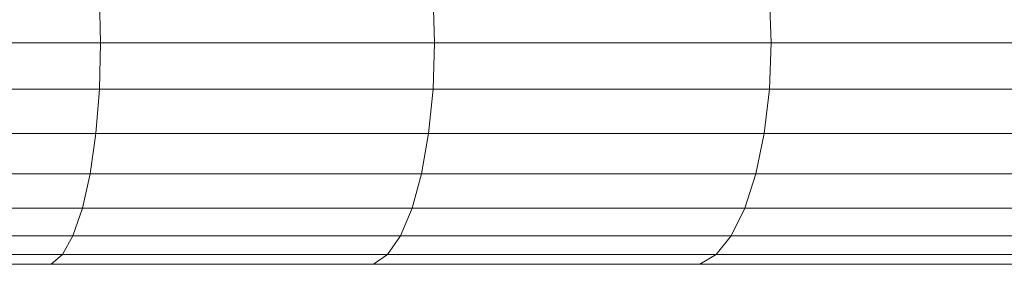
# Model space of a CAD drawing. Units: millimetres. Extents: x -1105 to 5615, y -2178 to 2574.
# Drawn here: x 319 to 487, y 867 to 909 of the extents above; entities that cross this region are included whole.
import ezdxf

# ---------------------------------------------------------------- set-up
doc = ezdxf.new("R2010")
doc.units = ezdxf.units.MM

# ---------------------------------------------------------------- blocks, each defined once
blk = doc.blocks.new('30016_DWG-436139-Level 1')
at = {"lineweight": 9}
for p, q in [((210.6, -1.24), (210.4, 6.66)), ((267.63, -1.24), (267.37, 6.66)), ((325.11, -1.24), (324.82, 6.66)), ((210.6, -1.24), (154.13, -1.24)), ((210.4, -9.14), (210.6, -1.24)), ((267.63, -1.24), (210.6, -1.24)), ((267.37, -9.14), (267.63, -1.24)), ((325.11, -1.24), (267.63, -1.24)), ((324.82, -9.14), (325.11, -1.24)), ((382.97, -1.24), (325.11, -1.24)), ((210.4, -9.14), (153.97, -9.14)), ((210.4, -9.14), (209.79, -16.7)), ((267.37, -9.14), (210.4, -9.14)), ((267.37, -9.14), (266.62, -16.7)), ((324.82, -9.14), (267.37, -9.14)), ((324.82, -9.14), (323.93, -16.7)), ((382.63, -9.14), (324.82, -9.14)), ((209.79, -16.7), (153.52, -16.7)), ((209.79, -16.7), (208.8, -23.58)), ((266.62, -16.7), (209.79, -16.7)), ((266.62, -16.7), (265.41, -23.58)), ((323.93, -16.7), (266.62, -16.7)), ((323.93, -16.7), (322.51, -23.58)), ((381.63, -16.7), (323.93, -16.7)), ((208.8, -23.58), (152.78, -23.58)), ((208.8, -23.58), (207.48, -29.48)), ((265.41, -23.58), (208.8, -23.58)), ((265.41, -23.58), (263.78, -29.48)), ((322.51, -23.58), (265.41, -23.58)), ((322.51, -23.58), (320.6, -29.48)), ((380.01, -23.58), (322.51, -23.58)), ((207.48, -29.48), (151.79, -29.48)), ((207.48, -29.48), (205.88, -34.15)), ((263.78, -29.48), (207.48, -29.48)), ((263.78, -29.48), (261.81, -34.15)), ((320.6, -29.48), (263.78, -29.48)), ((320.6, -29.48), (318.3, -34.15)), ((377.85, -29.48), (320.6, -29.48)), ((205.88, -34.15), (150.6, -34.15)), ((205.88, -34.15), (204.08, -37.38)), ((261.81, -34.15), (205.88, -34.15)), ((261.81, -34.15), (259.59, -37.38)), ((318.3, -34.15), (261.81, -34.15)), ((318.3, -34.15), (315.69, -37.38)), ((375.24, -34.15), (318.3, -34.15)), ((204.08, -37.38), (149.25, -37.38)), ((204.08, -37.38), (202.14, -39.03)), ((259.59, -37.38), (204.08, -37.38)), ((259.59, -37.38), (257.21, -39.03)), ((315.69, -37.38), (259.59, -37.38)), ((315.69, -37.38), (312.91, -39.03)), ((372.29, -37.38), (315.69, -37.38)), ((202.14, -39.03), (147.81, -39.03)), ((257.21, -39.03), (202.14, -39.03)), ((312.91, -39.03), (257.21, -39.03)), ((369.13, -39.03), (312.91, -39.03))]:
    blk.add_line(p, q, dxfattribs=at)

msp = doc.modelspace()

# ---------------------------------------------------------------- block references
at = {"lineweight": 9}
msp.add_blockref('30016_DWG-436139-Level 1', (122, 906), dxfattribs=at)

doc.saveas('drawing.dxf')
